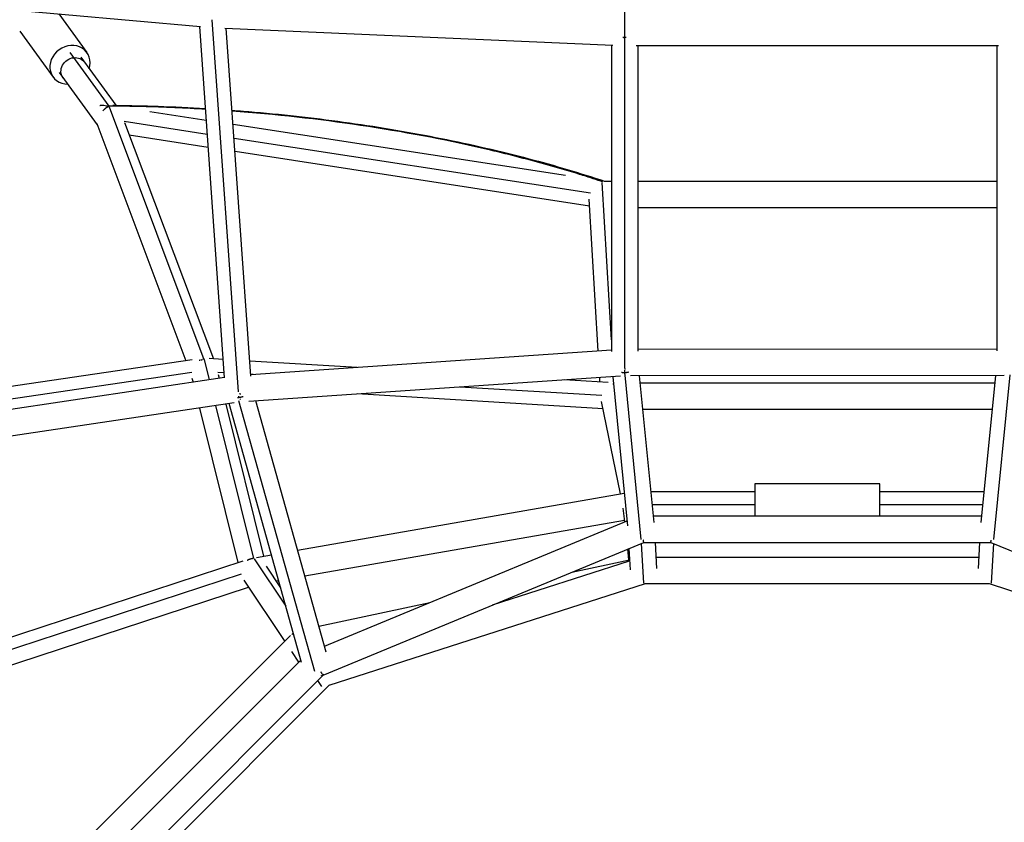
# Model space of a CAD drawing. Units: millimetres. Extents: x -7015 to 7740, y -5901 to 4086.
# Drawn here: x 892 to 1599, y -1039 to -462 of the extents above; entities that cross this region are included whole.
import ezdxf

# ---------------------------------------------------------------- set-up
doc = ezdxf.new("R2010")
doc.units = ezdxf.units.MM
doc.header["$LTSCALE"] = 20
doc.layers.add('2d', color=230, linetype='Continuous')

msp = doc.modelspace()

# ---------------------------------------------------------------- linework, layer by layer
at = {"layer": '2d'}
for p, q in [((1326.3, -174.04), (1326.3, -712.5)), ((742.61, -442.22), (1021.43, -467.08)), ((919.62, -458.01), (939.79, -485.76)), ((1038.79, -719.62), (1020.87, -467.03)), ((1048.76, -729.66), (1029.78, -462.19)), ((891.51, -470.34), (915.52, -503.4)), ((1039.05, -468.2), (1317.91, -480.38)), ((1057.74, -718.24), (1040, -468.24)), ((1316.8, -480.33), (1316.8, -700.54)), ((1334.59, -480.73), (1594.94, -480.73)), ((1335.8, -480.73), (1335.8, -700.27)), ((1593.73, -480.73), (1593.73, -700.12)), ((927.66, -485.8), (955.61, -524.27)), ((935.34, -489), (960.55, -523.69)), ((919.97, -500.17), (947.24, -537.69)), ((955.7, -524.7), (1023.9, -706.32)), ((955.72, -524.42), (955.74, -524.46)), ((984.95, -528.03), (1025.64, -534.28)), ((946.88, -536.74), (1010.92, -707.28)), ((966.55, -535.19), (1026.36, -544.38)), ((966.95, -536.15), (1030.68, -705.86)), ((1044.9, -537.24), (1283.79, -573.95)), ((970.28, -545), (1027.02, -553.72)), ((1045.61, -547.33), (1301.78, -586.69)), ((1046.28, -556.68), (1301.15, -595.84)), ((1316.8, -692.26), (1310.19, -579.12)), ((1311.6, -578.12), (1316.8, -578.12)), ((1335.8, -578.12), (1593.73, -578.12)), ((1307.25, -700.34), (1300.87, -591.12)), ((1335.8, -597.12), (1593.73, -597.12)), ((1316.8, -699.7), (1057.67, -717.26)), ((1593.73, -698.92), (1335.8, -699.07)), ((1015.58, -706.6), (774.98, -741.85)), ((1023.99, -706.32), (1027.63, -720.95)), ((1037.85, -706.29), (1027.68, -705.68)), ((1134.02, -712.09), (1056.98, -707.45)), ((1326.3, -713.95), (1326.3, -715.89)), ((1015.21, -715.72), (775.91, -750.78)), ((1038.77, -719.29), (776.71, -758.44)), ((1015.33, -719.66), (1016.09, -722.67)), ((1038.53, -715.91), (1033.81, -715.63)), ((1034.26, -717.03), (1034.96, -719.85)), ((1323.2, -718.31), (1056.2, -736.41)), ((1059.22, -717.16), (1057.66, -717.06)), ((1314.5, -722.96), (1282.73, -721.05)), ((1308.55, -722.6), (1308.36, -719.31)), ((1317.75, -718.68), (1328.36, -825.77)), ((1326.17, -715.89), (1326.26, -716.81)), ((1326.33, -717.52), (1338.03, -835.62)), ((1599.06, -717.91), (1330.47, -718.07)), ((1336.78, -718.07), (1347.23, -823.49)), ((1592.74, -717.92), (1582.3, -823.48)), ((1603.2, -717.35), (1591.5, -835.62)), ((1309.89, -732.26), (1207.94, -726.12)), ((1592.22, -723.23), (1337.29, -723.23)), ((1048.51, -733.83), (1048.44, -733.57)), ((1049.04, -733.52), (1048.97, -732.64)), ((1310.82, -741.78), (1134.09, -731.13)), ((1045.55, -737.48), (778.64, -777.36)), ((1020.7, -741.2), (1048.38, -852.31)), ((1032.25, -739.47), (1059.59, -849.25)), ((1039.58, -738.38), (1066.81, -847.71)), ((1094.02, -924.02), (1041.98, -738.02)), ((1103.52, -930.43), (1049.12, -735.99)), ((1111.71, -916.73), (1061.16, -736.07)), ((1323.37, -802.91), (1309.74, -736.51)), ((1590.34, -742.23), (1339.18, -742.23)), ((1419.76, -795.59), (1419.76, -818.74)), ((1509.76, -795.59), (1419.76, -795.59)), ((1509.76, -818.74), (1509.76, -795.59)), ((1091.21, -843.45), (1326.05, -802.44)), ((1345.01, -801.09), (1419.76, -801.09)), ((1509.76, -801.09), (1584.52, -801.09)), ((1326.41, -822.82), (1325.35, -813.06)), ((1345.95, -810.59), (1419.76, -810.59)), ((1509.76, -810.59), (1583.58, -810.59)), ((1346.76, -818.74), (1582.77, -818.74)), ((1096.35, -861.83), (1326.29, -821.69)), ((1110.47, -912.27), (1328, -822.16)), ((1109.58, -933.2), (1340.04, -837.74)), ((1338.2, -838.51), (1339.76, -867.1)), ((1340.04, -837.74), (1589.49, -837.74)), ((1348.19, -837.74), (1349.22, -856.49)), ((1581.34, -837.74), (1580.31, -856.49)), ((1589.49, -837.74), (1819.94, -933.2)), ((1591.33, -838.51), (1589.76, -867.1)), ((1061.65, -848.61), (1072.4, -846.73)), ((1329.41, -850.41), (1328.55, -842.5)), ((1329.4, -842.15), (1330.25, -857.58)), ((1348.77, -848.41), (1580.75, -848.41)), ((751.17, -949.73), (1052.1, -851.09)), ((1059.92, -849.5), (1082.72, -883.62)), ((1068.66, -854.85), (1079, -870.33)), ((1231.4, -882.74), (1329.89, -851.11)), ((1288.39, -859.14), (1329.85, -850.31)), ((749.79, -959.05), (1050.96, -860.33)), ((748.06, -970.74), (1055.84, -869.86)), ((1052.5, -864.87), (1081.97, -908.97)), ((1075.73, -865.44), (1077.54, -865.12)), ((1113.93, -940.43), (1341.27, -867.41)), ((1341.27, -867.41), (1588.26, -867.41)), ((1588.26, -867.41), (1815.6, -940.43)), ((1106.43, -897.86), (1186.27, -880.87)), ((905.31, -1085.63), (1086.24, -904.71)), ((1086.75, -916.12), (1091.97, -923.94)), ((922.36, -1093.56), (1093.56, -922.36)), ((933.2, -1109.58), (1109.58, -933.2)), ((940.14, -1114.22), (1113.93, -940.43)), ((1108.74, -941.43), (1105.78, -937.01))]:
    msp.add_line(p, q, dxfattribs=at)
msp.add_ellipse((927.66, -494.58), major_axis=(12.14, 8.82), ratio=0.891007, start_param=-0.884943, end_param=4.026536, dxfattribs=at)
at = {"layer": '2d', "extrusion": (0, 0, -1)}
for start_param, end_param in [(3.141593, 5.286902), (-0.996283, 0)]:
    msp.add_ellipse((930.33, -498.25), major_axis=(7.69, 5.58), ratio=0.891007, start_param=start_param, end_param=end_param, dxfattribs=at)
at = {"layer": '2d'}
for points, weights in [([(1326.24, -474.02), (1326.24, -473.99), (1326.24, -473.95), (1326.24, -473.91)], [0.511274117341, 0.5109528784, 0.510638504373, 0.510330995259]), ([(1326.3, -474.96), (1325.91, -474.96), (1325.51, -474.95), (1325.11, -474.93)], [1, 0.960530092875, 0.923396996103, 0.888600709684]), ([(1326.19, -475.95), (1326.19, -475.9), (1326.2, -475.84), (1326.2, -475.78)], [0.535375615201, 0.534368201099, 0.533382303579, 0.532417922644]), ([(1327.33, -474.94), (1326.98, -474.95), (1326.63, -474.96), (1326.3, -474.96)], [0.902124085082, 0.932974310357, 0.965599615329, 1]), ([(955.74, -524.46), (954.14, -525.05), (952.59, -526.17), (951.24, -527.74)], [1, 0.941525498174, 0.913871306187, 0.917037424037]), ([(955.97, -524.38), (955.89, -524.4), (955.82, -524.43), (955.74, -524.46)], [0.984846392371, 0.989809069065, 0.994860271608, 1]), ([(1310.29, -579.07), (1310.29, -579.08), (1310.29, -579.08), (1310.29, -579.09)], [0.875456800858, 0.875293009078, 0.875130013216, 0.874967813271]), ([(1021.48, -706.76), (1021.19, -706.84), (1020.9, -706.95), (1020.61, -707.06)], [0.79633333144, 0.777302575635, 0.7591956112, 0.742012438135]), ([(1022.33, -707), (1022.47, -706.59), (1022.63, -706.24), (1022.8, -705.99)], [0.550183486362, 0.537089215005, 0.526705906646, 0.519033561282]), ([(1023.9, -706.32), (1023.84, -706.33), (1023.78, -706.33), (1023.71, -706.34)], [1, 0.993391797436, 0.98684939983, 0.980372807184]), ([(1023.99, -706.32), (1023.96, -706.32), (1023.93, -706.32), (1023.9, -706.32)], [1, 0.999992958548, 0.999992958548, 1]), ([(1024.39, -706.31), (1024.25, -706.31), (1024.12, -706.31), (1023.99, -706.32)], [0.959698866306, 0.972849029516, 0.986282740748, 1]), ([(1326.72, -713.57), (1326.71, -713.33), (1326.71, -713.09), (1326.71, -712.84)], [0.541048228983, 0.536619614093, 0.53255396688, 0.528851287343]), ([(1326.17, -715.89), (1325.51, -715.9), (1324.82, -715.85), (1324.14, -715.74)], [1, 0.935211458585, 0.876762106385, 0.824651943402]), ([(1326.3, -715.89), (1326.25, -715.89), (1326.21, -715.89), (1326.17, -715.89)], [1, 0.999984764698, 0.999984764698, 1]), ([(1329.17, -715.49), (1328.2, -715.75), (1327.23, -715.87), (1326.3, -715.89)], [0.769341108689, 0.834320581082, 0.911206878185, 1]), ([(1326.71, -717.35), (1326.71, -717.24), (1326.72, -717.13), (1326.72, -717)], [0.724017605674, 0.710324408858, 0.697260433109, 0.684825678425]), ([(1317.89, -723.78), (1318.01, -723.77), (1318.13, -723.76), (1318.25, -723.75)], [0.927101056972, 0.938344895504, 0.949811731662, 0.961501565443]), ([(1048.04, -733.59), (1048.17, -733.59), (1048.31, -733.58), (1048.44, -733.57)], [0.960594819618, 0.973451188915, 0.986586249043, 1]), ([(1048.44, -733.57), (1048.64, -733.56), (1048.84, -733.54), (1049.04, -733.52)], [1, 0.99966773419, 0.99966773419, 1]), ([(1049.04, -733.52), (1050.01, -733.41), (1051.02, -733.2), (1052.02, -732.86)], [1, 0.909221454395, 0.831206963073, 0.765956526032]), ([(1050.1, -731.41), (1050.08, -731.16), (1050.07, -730.9), (1050.05, -730.64)], [0.528128181447, 0.524640972788, 0.52150107604, 0.518708491205]), ([(1050.2, -735.18), (1050.21, -735), (1050.21, -734.8), (1050.21, -734.59)], [0.644636918527, 0.633233102607, 0.622512455512, 0.612474977241]), ([(1340.04, -837.74), (1340.04, -837.74), (1339.94, -837.24), (1339.7, -836.05)], [1, 0.841183151248, 0.720200489667, 0.637052015258]), ([(1589.49, -837.74), (1589.49, -837.74), (1589.59, -837.24), (1589.82, -836.05)], [1, 0.841093552897, 0.720063994191, 0.636911323881]), ([(1056.92, -849.89), (1056.29, -850.1), (1055.67, -850.37), (1055.07, -850.72)], [0.779597650997, 0.741543228674, 0.707455541433, 0.677334589275]), ([(1057.06, -849.8), (1057.05, -849.83), (1057.04, -849.85), (1057.03, -849.88)], [0.915229601378, 0.913355171712, 0.911537317327, 0.909776038222]), ([(1059.21, -849.42), (1058.54, -849.48), (1057.85, -849.6), (1057.16, -849.81)], [0.958679439433, 0.898124362865, 0.843641884764, 0.795232005128]), ([(1341.27, -867.41), (1341.27, -867.41), (1341.25, -867.32), (1341.22, -867.12)], [1, 0.925948692653, 0.860122779486, 0.802522260499]), ([(1588.26, -867.41), (1588.26, -867.41), (1588.27, -867.32), (1588.31, -867.12)], [1, 0.925948692652, 0.860122779483, 0.802522260495]), ([(1087.93, -903.15), (1087.67, -903.38), (1087.42, -903.63), (1087.18, -903.89)], [0.604169140838, 0.594340448518, 0.585219815096, 0.576807240571]), ([(1109.06, -932.42), (1108.82, -932.05), (1108.49, -931.56), (1108.06, -930.92)], [0.699590160751, 0.65552046023, 0.618748734082, 0.589274982304]), ([(1108.43, -933.56), (1109.05, -933.25), (1109.64, -932.87), (1110.19, -932.42)], [0.720846297418, 0.689194760277, 0.661170827904, 0.636774500299]), ([(1109.58, -933.2), (1109.58, -933.2), (1109.54, -933.14), (1109.45, -933)], [1, 0.932965067739, 0.872670658692, 0.81911677286]), ([(1113.93, -940.43), (1113.93, -940.43), (1113.88, -940.34), (1113.76, -940.14)], [1, 0.922028926607, 0.853177085642, 0.793444477107])]:
    msp.add_rational_spline(points, weights, degree=3, dxfattribs=at)
for points, knots in [([(949.11, -523.76), (949.27, -523.74), (949.42, -523.71), (950.12, -523.62), (950.67, -523.6), (951.8, -523.64), (952.37, -523.7), (953.54, -523.91), (954.12, -524.05), (954.71, -524.23)], [0.028720797, 0.028720797, 0.028720797, 0.028720797, 0.029367564, 0.029367564, 0.031628114, 0.031628114, 0.033888664, 0.033888664, 0.036149214, 0.036149214, 0.036149214, 0.036149214]), ([(1025.09, -526.57), (1017.75, -526.13), (1010.39, -525.75), (995.17, -525.09), (987.31, -524.82), (975.51, -524.52), (971.58, -524.44), (965.68, -524.34), (963.72, -524.32), (960.77, -524.28), (959.79, -524.27), (957.9, -524.25), (957, -524.24), (956.1, -524.24)], [0.8163769, 0.8163769, 0.8163769, 0.8163769, 0.875, 0.875, 0.9375, 0.9375, 0.96875, 0.96875, 0.984375, 0.984375, 0.9921875, 0.9921875, 0.9993635, 0.9993635, 0.9993635, 0.9993635]), ([(958.55, -523.67), (959.34, -523.68), (960.13, -523.69), (970.91, -523.81), (980.92, -524.04), (1002.3, -524.76), (1013.69, -525.3), (1025.05, -525.97)], [0.763671, 0.763671, 0.763671, 0.763671, 1.000003, 1.000003, 4.000921, 4.000921, 7.420117, 7.420117, 7.420117, 7.420117]), ([(1044.19, -527.25), (1049.58, -527.66), (1054.97, -528.09), (1083.29, -530.54), (1106.08, -533.14), (1150.88, -539.47), (1172.97, -543.22), (1216.04, -551.82), (1237.11, -556.68), (1276.13, -566.98), (1294.25, -572.39), (1311.7, -578.12)], [9.343779, 9.343779, 9.343779, 9.343779, 10.9735, 10.9735, 17.939263, 17.939263, 24.90899, 24.90899, 31.878906, 31.878906, 38.256681, 38.256681, 38.256681, 38.256681]), ([(1310.61, -578.68), (1309.93, -578.45), (1309.24, -578.22), (1307.75, -577.73), (1306.94, -577.47), (1304.52, -576.68), (1302.89, -576.15), (1298.01, -574.6), (1294.73, -573.57), (1284.83, -570.54), (1278.14, -568.57), (1257.84, -562.85), (1243.99, -559.27), (1201.59, -549.26), (1172.22, -543.58), (1112, -534.33), (1081.16, -530.76), (1048.07, -528.14), (1046.15, -528), (1044.23, -527.85)], [0.001144, 0.001144, 0.001144, 0.001144, 0.0078125, 0.0078125, 0.015625, 0.015625, 0.03125, 0.03125, 0.0625, 0.0625, 0.125, 0.125, 0.25, 0.25, 0.5, 0.5, 0.75, 0.75, 0.7653777, 0.7653777, 0.7653777, 0.7653777])]:
    msp.add_open_spline(points, degree=3, knots=knots, dxfattribs=at)
for points in [[(951.03, -523.61), (951.09, -523.61), (951.14, -523.61), (951.19, -523.61)], [(955.47, -524.23), (955.21, -524.23), (954.96, -524.23), (954.71, -524.23)], [(954.71, -524.23), (954.99, -524.31), (955.27, -524.4), (955.55, -524.51)]]:
    msp.add_open_spline(points, degree=3, dxfattribs=at)

doc.saveas('drawing.dxf')
